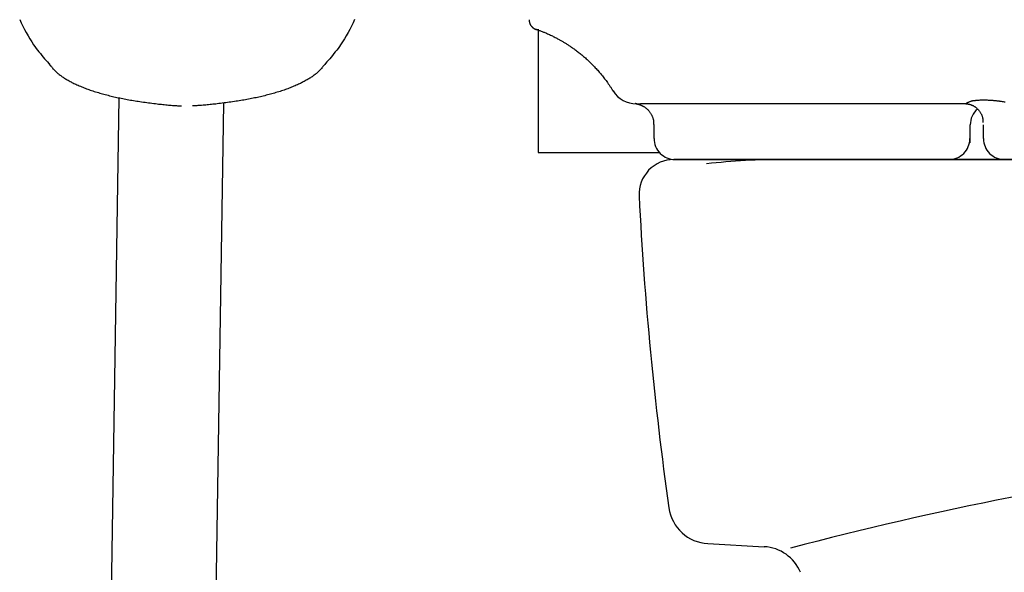
# Model space of a CAD drawing. Extents: x 0 to 1997, y 8 to 2789.
# Drawn here: x 1343 to 1484, y 837 to 916 of the extents above; entities that cross this region are included whole.
import ezdxf

# ---------------------------------------------------------------- set-up
doc = ezdxf.new("R2010")
doc.units = 0
for name, color, linetype in [('タンク', 7, 'CONTINUOUS'), ('便器', 7, 'CONTINUOUS'), ('便座', 7, 'CONTINUOUS')]:
    doc.layers.add(name, color=color, linetype=linetype)

msp = doc.modelspace()

# ---------------------------------------------------------------- linework, layer by layer
at = {"layer": 'タンク', "color": 6, "linetype": 'CONTINUOUS'}
for p, q in [((1352.5, 594.99), (1357.261, 904.871)), ((1372.249, 904.117), (1367.5, 594.99))]:
    msp.add_line(p, q, dxfattribs=at)
at = {"layer": '便器', "color": 7, "linetype": 'CONTINUOUS'}
msp.add_line((1437, 896), (1609.5, 896), dxfattribs=at)
at = {"layer": '便器', "color": 2, "linetype": 'CONTINUOUS'}
for p, q in [((1782, 896), (1437, 896)), ((1441.903, 840.735), (1449.979, 840.299))]:
    msp.add_line(p, q, dxfattribs=at)
for centre, radius, start, end in [((1437, 891), 5, 90, 182.86598), ((1931.381, 915.75), 500, 182.86598, 188.03189), ((1442.227, 846.727), 6, 188.03189, 266.90594), ((1449.656, 834.307), 6, 22.58199, 86.90594)]:
    msp.add_arc(centre, radius, start, end, dxfattribs=at)
at = {"layer": '便器', "color": 4, "linetype": 'CONTINUOUS'}
msp.add_arc((1581.938, 356.794), 500, 90, 104.8507, dxfattribs=at)
at = {"layer": '便座', "color": 6, "linetype": 'CONTINUOUS'}
for p, q in [((1417.5, 914.755), (1417.5, 898.226)), ((1434.109, 901.05), (1434.109, 899.021)), ((1479.601, 898.402), (1479.601, 901.002)), ((1481.499, 899.002), (1481.499, 901.002)), ((1417.5, 898.226), (1417.5, 897.002)), ((1417.5, 897.002), (1419.5, 897.002)), ((1419.5, 897.002), (1434.922, 897.002))]:
    msp.add_line(p, q, dxfattribs=at)
at = {"layer": '便座', "color": 6, "linetype": 'CONTINUOUS', "flags": 128}
for points in [[(1342.967, 916.145), (1343.193, 915.662), (1343.426, 915.185), (1343.665, 914.715), (1343.912, 914.254), (1344.166, 913.802), (1344.427, 913.361), (1344.697, 912.932), (1344.974, 912.515), (1345.161, 912.248), (1345.351, 911.987), (1345.544, 911.731), (1345.739, 911.479), (1345.936, 911.231), (1346.135, 910.986), (1346.336, 910.744), (1346.537, 910.505), (1346.739, 910.268), (1346.941, 910.032), (1347.144, 909.797), (1347.241, 909.685), (1347.336, 909.574), (1347.428, 909.467), (1347.515, 909.366), (1347.596, 909.272), (1347.669, 909.188), (1347.732, 909.115), (1347.784, 909.055), (1347.823, 909.01), (1347.847, 908.981), (1347.856, 908.971)], [(1391.11, 916.145), (1390.884, 915.662), (1390.651, 915.185), (1390.412, 914.715), (1390.165, 914.254), (1389.911, 913.802), (1389.65, 913.361), (1389.38, 912.932), (1389.103, 912.515), (1388.916, 912.248), (1388.726, 911.987), (1388.533, 911.731), (1388.338, 911.479), (1388.141, 911.231), (1387.942, 910.986), (1387.741, 910.744), (1387.54, 910.505), (1387.338, 910.268), (1387.136, 910.032), (1386.933, 909.797), (1386.836, 909.685), (1386.741, 909.574), (1386.649, 909.467), (1386.562, 909.366), (1386.481, 909.272), (1386.408, 909.188), (1386.345, 909.115), (1386.293, 909.055), (1386.254, 909.01), (1386.23, 908.981), (1386.221, 908.971)], [(1416.188, 916.108), (1416.188, 916.106), (1416.189, 916.101), (1416.19, 916.094), (1416.191, 916.084), (1416.192, 916.072), (1416.194, 916.058), (1416.195, 916.042), (1416.197, 916.025), (1416.199, 916.008), (1416.201, 915.989), (1416.203, 915.971), (1416.207, 915.936), (1416.211, 915.901), (1416.215, 915.866), (1416.22, 915.832), (1416.225, 915.797), (1416.231, 915.762), (1416.238, 915.728), (1416.245, 915.693), (1416.254, 915.659), (1416.264, 915.625), (1416.275, 915.591), (1416.293, 915.544), (1416.313, 915.499), (1416.335, 915.453), (1416.36, 915.408), (1416.386, 915.364), (1416.414, 915.321), (1416.443, 915.278), (1416.474, 915.237), (1416.505, 915.197), (1416.537, 915.159), (1416.57, 915.122), (1416.594, 915.095), (1416.619, 915.07), (1416.644, 915.045), (1416.67, 915.021), (1416.695, 914.998), (1416.721, 914.976), (1416.748, 914.954), (1416.774, 914.933), (1416.801, 914.913), (1416.829, 914.893), (1416.857, 914.874), (1416.878, 914.861), (1416.899, 914.848), (1416.921, 914.835), (1416.943, 914.822), (1416.965, 914.81), (1416.987, 914.798), (1417.009, 914.786), (1417.032, 914.775), (1417.055, 914.764), (1417.078, 914.754), (1417.102, 914.744), (1417.116, 914.738), (1417.13, 914.732), (1417.144, 914.726), (1417.158, 914.721), (1417.172, 914.716), (1417.186, 914.711), (1417.199, 914.707), (1417.212, 914.702), (1417.225, 914.698), (1417.237, 914.695), (1417.248, 914.691), (1417.252, 914.691), (1417.255, 914.69), (1417.259, 914.689), (1417.262, 914.688), (1417.266, 914.687), (1417.269, 914.686), (1417.273, 914.685), (1417.276, 914.684), (1417.28, 914.683), (1417.284, 914.682), (1417.288, 914.681), (1417.29, 914.681), (1417.292, 914.68), (1417.294, 914.68), (1417.296, 914.68), (1417.297, 914.679), (1417.299, 914.679), (1417.3, 914.679), (1417.301, 914.678), (1417.302, 914.678), (1417.303, 914.678), (1417.303, 914.678)], [(1417.161, 914.754), (1417.165, 914.752), (1417.178, 914.747), (1417.198, 914.74), (1417.225, 914.73), (1417.257, 914.718), (1417.295, 914.704), (1417.336, 914.688), (1417.382, 914.672), (1417.429, 914.654), (1417.479, 914.635), (1417.53, 914.617), (1417.632, 914.579), (1417.735, 914.54), (1417.838, 914.502), (1417.943, 914.462), (1418.048, 914.422), (1418.153, 914.382), (1418.26, 914.34), (1418.366, 914.298), (1418.473, 914.254), (1418.581, 914.21), (1418.689, 914.164), (1418.83, 914.102), (1418.972, 914.039), (1419.114, 913.974), (1419.254, 913.908), (1419.394, 913.841), (1419.533, 913.773), (1419.67, 913.704), (1419.805, 913.636), (1419.938, 913.567), (1420.067, 913.499), (1420.194, 913.432), (1420.294, 913.378), (1420.393, 913.324), (1420.489, 913.271), (1420.583, 913.218), (1420.677, 913.165), (1420.769, 913.113), (1420.86, 913.06), (1420.95, 913.007), (1421.04, 912.954), (1421.129, 912.901), (1421.218, 912.847), (1421.314, 912.789), (1421.411, 912.73), (1421.507, 912.67), (1421.604, 912.609), (1421.7, 912.548), (1421.798, 912.486), (1421.895, 912.423), (1421.992, 912.359), (1422.09, 912.294), (1422.188, 912.228), (1422.286, 912.161), (1422.408, 912.076), (1422.531, 911.99), (1422.653, 911.903), (1422.776, 911.814), (1422.898, 911.724), (1423.021, 911.632), (1423.143, 911.54), (1423.265, 911.446), (1423.387, 911.351), (1423.508, 911.254), (1423.628, 911.157), (1423.759, 911.05), (1423.889, 910.941), (1424.018, 910.831), (1424.146, 910.72), (1424.274, 910.609), (1424.4, 910.496), (1424.525, 910.383), (1424.648, 910.268), (1424.771, 910.153), (1424.893, 910.037), (1425.013, 909.921), (1425.131, 909.805), (1425.248, 909.687), (1425.365, 909.569), (1425.48, 909.45), (1425.595, 909.33), (1425.709, 909.208), (1425.823, 909.085), (1425.937, 908.96), (1426.05, 908.833), (1426.164, 908.704), (1426.277, 908.573), (1426.39, 908.441), (1426.502, 908.308), (1426.614, 908.173), (1426.726, 908.037), (1426.836, 907.899), (1426.945, 907.761), (1427.053, 907.623), (1427.158, 907.484), (1427.261, 907.346), (1427.362, 907.208), (1427.459, 907.071), (1427.52, 906.984), (1427.579, 906.898), (1427.637, 906.812), (1427.695, 906.726), (1427.752, 906.641), (1427.808, 906.555), (1427.863, 906.469), (1427.919, 906.383), (1427.974, 906.297), (1428.03, 906.211), (1428.085, 906.124), (1428.114, 906.079), (1428.142, 906.035), (1428.169, 905.992), (1428.195, 905.951), (1428.219, 905.914), (1428.241, 905.88), (1428.26, 905.85), (1428.275, 905.826), (1428.287, 905.808), (1428.294, 905.796), (1428.297, 905.792)], [(1347.235, 909.755), (1347.235, 909.755), (1347.235, 909.754), (1347.235, 909.753), (1347.236, 909.752), (1347.236, 909.751), (1347.236, 909.749), (1347.236, 909.748), (1347.237, 909.746), (1347.237, 909.744), (1347.237, 909.741), (1347.238, 909.739), (1347.239, 909.731), (1347.241, 909.722), (1347.242, 909.713), (1347.244, 909.703), (1347.247, 909.693), (1347.249, 909.683), (1347.252, 909.672), (1347.256, 909.661), (1347.26, 909.651), (1347.264, 909.64), (1347.269, 909.63), (1347.277, 909.615), (1347.287, 909.601), (1347.298, 909.587), (1347.309, 909.573), (1347.322, 909.56), (1347.335, 909.547), (1347.349, 909.534), (1347.363, 909.521), (1347.378, 909.508), (1347.393, 909.496), (1347.408, 909.483), (1347.419, 909.475), (1347.429, 909.466), (1347.439, 909.457), (1347.449, 909.449), (1347.458, 909.442), (1347.466, 909.435), (1347.473, 909.429), (1347.479, 909.425), (1347.483, 909.421), (1347.486, 909.419), (1347.487, 909.418)], [(1347.689, 909.119), (1347.691, 909.117), (1347.697, 909.112), (1347.706, 909.103), (1347.718, 909.091), (1347.732, 909.076), (1347.749, 909.06), (1347.768, 909.041), (1347.788, 909.021), (1347.809, 908.999), (1347.831, 908.977), (1347.854, 908.955), (1347.906, 908.903), (1347.958, 908.851), (1348.011, 908.799), (1348.065, 908.746), (1348.119, 908.694), (1348.174, 908.641), (1348.229, 908.589), (1348.286, 908.537), (1348.343, 908.485), (1348.401, 908.434), (1348.46, 908.383), (1348.559, 908.301), (1348.66, 908.22), (1348.764, 908.141), (1348.869, 908.064), (1348.977, 907.988), (1349.086, 907.913), (1349.196, 907.84), (1349.307, 907.768), (1349.419, 907.697), (1349.532, 907.628), (1349.645, 907.56), (1349.784, 907.478), (1349.924, 907.398), (1350.063, 907.32), (1350.203, 907.243), (1350.343, 907.168), (1350.484, 907.095), (1350.625, 907.023), (1350.766, 906.953), (1350.908, 906.884), (1351.051, 906.816), (1351.195, 906.75), (1351.364, 906.674), (1351.534, 906.599), (1351.705, 906.527), (1351.877, 906.456), (1352.05, 906.386), (1352.223, 906.318), (1352.397, 906.251), (1352.572, 906.186), (1352.747, 906.122), (1352.923, 906.059), (1353.1, 905.998), (1353.295, 905.932), (1353.491, 905.867), (1353.688, 905.803), (1353.884, 905.741), (1354.082, 905.68), (1354.279, 905.621), (1354.477, 905.562), (1354.675, 905.506), (1354.873, 905.45), (1355.071, 905.396), (1355.269, 905.342), (1355.477, 905.288), (1355.685, 905.235), (1355.892, 905.183), (1356.1, 905.132), (1356.308, 905.083), (1356.516, 905.035), (1356.724, 904.987), (1356.933, 904.941), (1357.141, 904.896), (1357.35, 904.852), (1357.558, 904.809), (1357.777, 904.765), (1357.997, 904.722), (1358.217, 904.679), (1358.437, 904.638), (1358.659, 904.598), (1358.881, 904.558), (1359.104, 904.519), (1359.329, 904.481), (1359.555, 904.444), (1359.782, 904.408), (1360.011, 904.372), (1360.253, 904.335), (1360.497, 904.299), (1360.742, 904.264), (1360.988, 904.229), (1361.236, 904.195), (1361.484, 904.162), (1361.733, 904.129), (1361.983, 904.097), (1362.233, 904.066), (1362.483, 904.036), (1362.733, 904.007), (1362.937, 903.983), (1363.141, 903.96), (1363.345, 903.938), (1363.548, 903.916), (1363.751, 903.895), (1363.953, 903.875), (1364.154, 903.856), (1364.355, 903.837), (1364.556, 903.82), (1364.755, 903.804), (1364.954, 903.788), (1365.071, 903.78), (1365.188, 903.771), (1365.303, 903.764), (1365.416, 903.756), (1365.527, 903.749), (1365.635, 903.743), (1365.738, 903.736), (1365.838, 903.731), (1365.932, 903.725), (1366.022, 903.72), (1366.105, 903.715), (1366.125, 903.714), (1366.145, 903.713), (1366.164, 903.712), (1366.182, 903.711), (1366.198, 903.71), (1366.212, 903.709), (1366.225, 903.709), (1366.235, 903.708), (1366.242, 903.708), (1366.247, 903.707), (1366.249, 903.707)], [(1386.388, 909.119), (1386.386, 909.117), (1386.38, 909.112), (1386.371, 909.103), (1386.359, 909.091), (1386.345, 909.076), (1386.328, 909.06), (1386.309, 909.041), (1386.289, 909.021), (1386.268, 908.999), (1386.245, 908.977), (1386.223, 908.955), (1386.171, 908.903), (1386.119, 908.851), (1386.066, 908.799), (1386.012, 908.746), (1385.958, 908.694), (1385.903, 908.641), (1385.848, 908.589), (1385.791, 908.537), (1385.734, 908.485), (1385.676, 908.434), (1385.617, 908.383), (1385.518, 908.301), (1385.417, 908.22), (1385.313, 908.141), (1385.208, 908.064), (1385.1, 907.988), (1384.991, 907.913), (1384.881, 907.84), (1384.77, 907.768), (1384.658, 907.697), (1384.545, 907.628), (1384.432, 907.56), (1384.293, 907.478), (1384.153, 907.398), (1384.014, 907.32), (1383.874, 907.243), (1383.734, 907.168), (1383.593, 907.095), (1383.452, 907.023), (1383.311, 906.953), (1383.169, 906.884), (1383.026, 906.816), (1382.882, 906.75), (1382.713, 906.674), (1382.543, 906.599), (1382.372, 906.527), (1382.2, 906.456), (1382.027, 906.386), (1381.854, 906.318), (1381.68, 906.251), (1381.505, 906.186), (1381.33, 906.122), (1381.154, 906.059), (1380.977, 905.998), (1380.782, 905.932), (1380.586, 905.867), (1380.389, 905.803), (1380.193, 905.741), (1379.995, 905.68), (1379.798, 905.621), (1379.6, 905.562), (1379.402, 905.506), (1379.204, 905.45), (1379.006, 905.396), (1378.808, 905.342), (1378.6, 905.288), (1378.392, 905.235), (1378.185, 905.183), (1377.977, 905.132), (1377.769, 905.083), (1377.561, 905.035), (1377.353, 904.987), (1377.144, 904.941), (1376.936, 904.896), (1376.727, 904.852), (1376.519, 904.809), (1376.3, 904.765), (1376.08, 904.722), (1375.86, 904.679), (1375.64, 904.638), (1375.418, 904.598), (1375.196, 904.558), (1374.973, 904.519), (1374.748, 904.481), (1374.522, 904.444), (1374.295, 904.408), (1374.066, 904.372), (1373.824, 904.335), (1373.58, 904.299), (1373.335, 904.264), (1373.089, 904.229), (1372.841, 904.195), (1372.593, 904.162), (1372.344, 904.129), (1372.094, 904.097), (1371.844, 904.066), (1371.594, 904.036), (1371.344, 904.007), (1371.14, 903.983), (1370.936, 903.96), (1370.732, 903.938), (1370.529, 903.916), (1370.326, 903.895), (1370.124, 903.875), (1369.923, 903.856), (1369.722, 903.837), (1369.521, 903.82), (1369.322, 903.804), (1369.123, 903.788), (1369.006, 903.78), (1368.889, 903.771), (1368.774, 903.764), (1368.661, 903.756), (1368.55, 903.749), (1368.442, 903.743), (1368.339, 903.736), (1368.239, 903.731), (1368.145, 903.725), (1368.055, 903.72), (1367.972, 903.715), (1367.952, 903.714), (1367.932, 903.713), (1367.913, 903.712), (1367.895, 903.711), (1367.879, 903.71), (1367.865, 903.709), (1367.852, 903.709), (1367.842, 903.708), (1367.835, 903.708), (1367.83, 903.707), (1367.828, 903.707)], [(1478.983, 904.002), (1478.984, 904.002), (1478.986, 904.004), (1478.988, 904.008), (1478.991, 904.012), (1478.995, 904.017), (1478.999, 904.023), (1479.004, 904.029), (1479.009, 904.036), (1479.014, 904.043), (1479.019, 904.05), (1479.024, 904.056), (1479.032, 904.065), (1479.038, 904.074), (1479.044, 904.082), (1479.05, 904.09), (1479.056, 904.097), (1479.062, 904.103), (1479.068, 904.109), (1479.074, 904.115), (1479.08, 904.121), (1479.087, 904.127), (1479.095, 904.133), (1479.134, 904.159), (1479.184, 904.186), (1479.242, 904.214), (1479.307, 904.243), (1479.376, 904.271), (1479.449, 904.3), (1479.523, 904.327), (1479.596, 904.354), (1479.666, 904.378), (1479.732, 904.401), (1479.791, 904.422), (1479.809, 904.428), (1479.826, 904.434), (1479.842, 904.439), (1479.857, 904.444), (1479.87, 904.449), (1479.881, 904.452), (1479.891, 904.456), (1479.898, 904.458), (1479.904, 904.46), (1479.908, 904.462), (1479.909, 904.462)], [(1479.909, 904.462), (1479.912, 904.462), (1479.92, 904.463), (1479.933, 904.465), (1479.951, 904.467), (1479.972, 904.469), (1479.997, 904.472), (1480.024, 904.475), (1480.053, 904.478), (1480.084, 904.482), (1480.116, 904.485), (1480.148, 904.489), (1480.213, 904.496), (1480.278, 904.503), (1480.342, 904.511), (1480.407, 904.517), (1480.472, 904.524), (1480.537, 904.53), (1480.604, 904.536), (1480.671, 904.542), (1480.739, 904.547), (1480.809, 904.552), (1480.88, 904.556), (1481.012, 904.562), (1481.148, 904.567), (1481.288, 904.57), (1481.432, 904.571), (1481.578, 904.571), (1481.726, 904.569), (1481.875, 904.566), (1482.024, 904.562), (1482.172, 904.556), (1482.318, 904.55), (1482.462, 904.542), (1482.56, 904.536), (1482.655, 904.529), (1482.749, 904.522), (1482.841, 904.515), (1482.93, 904.508), (1483.017, 904.5), (1483.101, 904.492), (1483.182, 904.485), (1483.26, 904.478), (1483.335, 904.47), (1483.407, 904.463), (1483.43, 904.461), (1483.453, 904.459), (1483.475, 904.457), (1483.495, 904.455), (1483.514, 904.453), (1483.531, 904.451), (1483.545, 904.45), (1483.557, 904.449), (1483.565, 904.448), (1483.571, 904.447), (1483.573, 904.447)], [(1483.573, 904.447), (1483.578, 904.446), (1483.595, 904.444), (1483.621, 904.44), (1483.655, 904.435), (1483.697, 904.428), (1483.746, 904.421), (1483.8, 904.413), (1483.858, 904.404), (1483.921, 904.395), (1483.985, 904.385), (1484.052, 904.375), (1484.188, 904.354), (1484.326, 904.333), (1484.466, 904.313), (1484.608, 904.292)], [(1431.621, 904.023), (1431.62, 904.023), (1431.62, 904.023), (1431.62, 904.023), (1431.619, 904.023), (1431.619, 904.023), (1431.618, 904.023), (1431.617, 904.023), (1431.616, 904.023), (1431.615, 904.023), (1431.614, 904.023), (1431.612, 904.023), (1431.602, 904.024), (1431.589, 904.025), (1431.574, 904.026), (1431.557, 904.027), (1431.54, 904.028), (1431.523, 904.03), (1431.507, 904.031), (1431.491, 904.032), (1431.478, 904.033), (1431.467, 904.034), (1431.46, 904.035), (1431.458, 904.036), (1431.456, 904.036), (1431.456, 904.036), (1431.456, 904.037), (1431.458, 904.037), (1431.46, 904.037), (1431.463, 904.037), (1431.466, 904.037), (1431.471, 904.037), (1431.475, 904.037), (1431.48, 904.037), (1431.508, 904.037), (1431.543, 904.036), (1431.583, 904.035), (1431.628, 904.033), (1431.677, 904.03), (1431.729, 904.028), (1431.783, 904.025), (1431.838, 904.022), (1431.893, 904.019), (1431.947, 904.016), (1431.999, 904.013), (1432.027, 904.011), (1432.054, 904.01), (1432.08, 904.008), (1432.104, 904.007), (1432.126, 904.006), (1432.145, 904.004), (1432.162, 904.003), (1432.175, 904.003), (1432.185, 904.002), (1432.191, 904.002), (1432.193, 904.002)], [(1431.621, 904.018), (1431.62, 904.018), (1431.62, 904.018), (1431.62, 904.018), (1431.619, 904.018), (1431.619, 904.019), (1431.618, 904.019), (1431.617, 904.019), (1431.616, 904.019), (1431.615, 904.019), (1431.614, 904.019), (1431.613, 904.019), (1431.609, 904.019), (1431.604, 904.02), (1431.6, 904.02), (1431.595, 904.021), (1431.591, 904.021), (1431.586, 904.022), (1431.582, 904.022), (1431.578, 904.022), (1431.575, 904.023), (1431.572, 904.023), (1431.571, 904.023), (1431.57, 904.023), (1431.57, 904.023), (1431.57, 904.023), (1431.57, 904.023), (1431.571, 904.023), (1431.571, 904.023), (1431.572, 904.023), (1431.573, 904.023), (1431.574, 904.023), (1431.575, 904.023), (1431.577, 904.023), (1431.583, 904.022), (1431.59, 904.021), (1431.598, 904.02), (1431.607, 904.019), (1431.616, 904.017), (1431.626, 904.016), (1431.636, 904.014), (1431.647, 904.012), (1431.657, 904.01), (1431.667, 904.008), (1431.678, 904.006), (1431.692, 904.004), (1431.705, 904.001), (1431.718, 903.999), (1431.731, 903.996), (1431.744, 903.993), (1431.756, 903.991), (1431.768, 903.988), (1431.78, 903.985), (1431.792, 903.983), (1431.804, 903.98), (1431.816, 903.977), (1431.842, 903.971), (1431.869, 903.964), (1431.897, 903.956), (1431.925, 903.948), (1431.954, 903.94), (1431.983, 903.931), (1432.012, 903.923), (1432.041, 903.913), (1432.071, 903.904), (1432.1, 903.893), (1432.13, 903.883), (1432.177, 903.866), (1432.224, 903.848), (1432.271, 903.829), (1432.317, 903.809), (1432.363, 903.789), (1432.409, 903.767), (1432.455, 903.745), (1432.5, 903.722), (1432.545, 903.697), (1432.59, 903.672), (1432.635, 903.646), (1432.698, 903.608), (1432.761, 903.568), (1432.823, 903.525), (1432.884, 903.481), (1432.944, 903.436), (1433.004, 903.389), (1433.062, 903.34), (1433.12, 903.289), (1433.176, 903.237), (1433.231, 903.184), (1433.284, 903.129), (1433.341, 903.067), (1433.397, 903.003), (1433.45, 902.938), (1433.502, 902.872), (1433.552, 902.803), (1433.6, 902.734), (1433.647, 902.662), (1433.691, 902.59), (1433.734, 902.515), (1433.776, 902.44), (1433.815, 902.363), (1433.85, 902.292), (1433.882, 902.22), (1433.913, 902.147), (1433.942, 902.074), (1433.969, 902), (1433.994, 901.926), (1434.016, 901.852), (1434.035, 901.778), (1434.051, 901.705), (1434.064, 901.631), (1434.074, 901.559), (1434.078, 901.518), (1434.081, 901.478), (1434.083, 901.437), (1434.084, 901.398), (1434.085, 901.359), (1434.084, 901.32), (1434.084, 901.282), (1434.083, 901.245), (1434.082, 901.208), (1434.08, 901.172), (1434.079, 901.138), (1434.078, 901.125), (1434.078, 901.114), (1434.077, 901.102), (1434.077, 901.091), (1434.076, 901.081), (1434.076, 901.072), (1434.076, 901.065), (1434.076, 901.058), (1434.075, 901.054), (1434.075, 901.051), (1434.075, 901.05)], [(1478.983, 904.002), (1478.964, 904.002), (1478.906, 904.002), (1478.815, 904.002), (1478.694, 904.002), (1478.547, 904.002), (1478.376, 904.002), (1478.187, 904.002), (1477.981, 904.002), (1477.764, 904.002), (1477.539, 904.002), (1477.309, 904.002), (1476.844, 904.002), (1476.375, 904.002), (1475.903, 904.002), (1475.427, 904.002), (1474.948, 904.002), (1474.466, 904.002), (1473.98, 904.002), (1473.493, 904.002), (1473.002, 904.002), (1472.51, 904.002), (1472.016, 904.002), (1471.378, 904.002), (1470.738, 904.002), (1470.097, 904.002), (1469.457, 904.002), (1468.817, 904.002), (1468.18, 904.002), (1467.546, 904.002), (1466.916, 904.002), (1466.291, 904.002), (1465.673, 904.002), (1465.062, 904.002), (1464.525, 904.002), (1463.995, 904.002), (1463.469, 904.002), (1462.948, 904.002), (1462.431, 904.002), (1461.917, 904.002), (1461.405, 904.002), (1460.894, 904.002), (1460.385, 904.002), (1459.875, 904.002), (1459.365, 904.002), (1458.886, 904.002), (1458.405, 904.002), (1457.923, 904.002), (1457.441, 904.002), (1456.957, 904.002), (1456.474, 904.002), (1455.989, 904.002), (1455.505, 904.002), (1455.02, 904.002), (1454.534, 904.002), (1454.049, 904.002), (1453.598, 904.002), (1453.148, 904.002), (1452.698, 904.002), (1452.247, 904.002), (1451.797, 904.002), (1451.345, 904.002), (1450.894, 904.002), (1450.442, 904.002), (1449.99, 904.002), (1449.537, 904.002), (1449.084, 904.002), (1448.673, 904.002), (1448.262, 904.002), (1447.851, 904.002), (1447.44, 904.002), (1447.029, 904.002), (1446.618, 904.002), (1446.207, 904.002), (1445.797, 904.002), (1445.387, 904.002), (1444.977, 904.002), (1444.568, 904.002), (1444.225, 904.002), (1443.883, 904.002), (1443.541, 904.002), (1443.199, 904.002), (1442.858, 904.002), (1442.517, 904.002), (1442.177, 904.002), (1441.836, 904.002), (1441.496, 904.002), (1441.156, 904.002), (1440.816, 904.002), (1440.539, 904.002), (1440.262, 904.002), (1439.986, 904.002), (1439.709, 904.002), (1439.432, 904.002), (1439.155, 904.002), (1438.878, 904.002), (1438.6, 904.002), (1438.323, 904.002), (1438.045, 904.002), (1437.767, 904.002), (1437.55, 904.002), (1437.334, 904.002), (1437.117, 904.002), (1436.9, 904.002), (1436.684, 904.002), (1436.468, 904.002), (1436.252, 904.002), (1436.038, 904.002), (1435.824, 904.002), (1435.61, 904.002), (1435.398, 904.002), (1435.251, 904.002), (1435.104, 904.002), (1434.957, 904.002), (1434.811, 904.002), (1434.664, 904.002), (1434.516, 904.002), (1434.368, 904.002), (1434.219, 904.002), (1434.069, 904.002), (1433.918, 904.002), (1433.765, 904.002), (1433.66, 904.002), (1433.554, 904.002), (1433.449, 904.002), (1433.344, 904.002), (1433.241, 904.002), (1433.139, 904.002), (1433.039, 904.002), (1432.942, 904.002), (1432.848, 904.002), (1432.758, 904.002), (1432.672, 904.002), (1432.641, 904.002), (1432.611, 904.002), (1432.581, 904.002), (1432.551, 904.002), (1432.52, 904.002), (1432.49, 904.002), (1432.459, 904.002), (1432.428, 904.002), (1432.396, 904.002), (1432.362, 904.002), (1432.328, 904.002), (1432.311, 904.002), (1432.293, 904.002), (1432.276, 904.002), (1432.259, 904.002), (1432.244, 904.002), (1432.23, 904.002), (1432.218, 904.002), (1432.208, 904.002), (1432.2, 904.002), (1432.195, 904.002), (1432.193, 904.002)], [(1479.007, 903.995), (1479.007, 903.995), (1479.008, 903.995), (1479.008, 903.995), (1479.008, 903.995), (1479.009, 903.995), (1479.009, 903.995), (1479.01, 903.995), (1479.011, 903.995), (1479.012, 903.995), (1479.013, 903.995), (1479.013, 903.995), (1479.02, 903.996), (1479.027, 903.996), (1479.035, 903.997), (1479.044, 903.998), (1479.053, 903.998), (1479.063, 903.999), (1479.073, 903.999), (1479.084, 904), (1479.095, 904), (1479.106, 904), (1479.118, 904), (1479.155, 903.999), (1479.194, 903.997), (1479.235, 903.993), (1479.278, 903.987), (1479.321, 903.98), (1479.366, 903.972), (1479.412, 903.962), (1479.458, 903.952), (1479.504, 903.94), (1479.551, 903.927), (1479.598, 903.913), (1479.667, 903.89), (1479.735, 903.866), (1479.803, 903.839), (1479.87, 903.81), (1479.936, 903.78), (1480.001, 903.748), (1480.065, 903.714), (1480.128, 903.678), (1480.19, 903.641), (1480.25, 903.602), (1480.31, 903.562), (1480.375, 903.514), (1480.439, 903.465), (1480.501, 903.414), (1480.561, 903.361), (1480.62, 903.306), (1480.678, 903.249), (1480.733, 903.191), (1480.788, 903.13), (1480.841, 903.067), (1480.892, 903.002), (1480.942, 902.935), (1480.992, 902.865), (1481.04, 902.792), (1481.086, 902.718), (1481.13, 902.642), (1481.171, 902.565), (1481.21, 902.487), (1481.246, 902.408), (1481.279, 902.329), (1481.308, 902.249), (1481.334, 902.17), (1481.356, 902.09), (1481.367, 902.04), (1481.377, 901.99), (1481.386, 901.94), (1481.393, 901.891), (1481.4, 901.841), (1481.405, 901.792), (1481.41, 901.742), (1481.414, 901.693), (1481.418, 901.644), (1481.421, 901.595), (1481.425, 901.546), (1481.426, 901.522), (1481.428, 901.499), (1481.429, 901.477), (1481.431, 901.456), (1481.432, 901.437), (1481.433, 901.419), (1481.434, 901.404), (1481.435, 901.391), (1481.435, 901.382), (1481.436, 901.376), (1481.436, 901.374)], [(1437.224, 896.002), (1437.224, 896.002), (1437.224, 896.002), (1437.224, 896.002), (1437.224, 896.002), (1437.223, 896.002), (1437.223, 896.002), (1437.223, 896.002), (1437.222, 896.002), (1437.222, 896.002), (1437.222, 896.002), (1437.221, 896.002), (1437.22, 896.002), (1437.219, 896.002), (1437.219, 896.002), (1437.218, 896.002), (1437.218, 896.002), (1437.217, 896.002), (1437.217, 896.002), (1437.217, 896.002), (1437.217, 896.002), (1437.217, 896.002), (1437.217, 896.002), (1437.219, 896.002), (1437.233, 896.002), (1437.255, 896.002), (1437.286, 896.002), (1437.324, 896.002), (1437.368, 896.002), (1437.418, 896.002), (1437.471, 896.002), (1437.526, 896.002), (1437.584, 896.002), (1437.642, 896.002), (1437.742, 896.002), (1437.84, 896.002), (1437.936, 896.002), (1438.032, 896.002), (1438.127, 896.002), (1438.22, 896.002), (1438.313, 896.002), (1438.406, 896.002), (1438.499, 896.002), (1438.591, 896.002), (1438.684, 896.002), (1438.84, 896.002), (1438.997, 896.002), (1439.155, 896.002), (1439.313, 896.002), (1439.473, 896.002), (1439.633, 896.002), (1439.793, 896.002), (1439.954, 896.002), (1440.115, 896.002), (1440.277, 896.002), (1440.439, 896.002), (1440.677, 896.002), (1440.915, 896.002), (1441.153, 896.002), (1441.392, 896.002), (1441.63, 896.002), (1441.868, 896.002), (1442.107, 896.002), (1442.345, 896.002), (1442.584, 896.002), (1442.822, 896.002), (1443.06, 896.002), (1443.381, 896.002), (1443.702, 896.002), (1444.023, 896.002), (1444.344, 896.002), (1444.665, 896.002), (1444.986, 896.002), (1445.308, 896.002), (1445.631, 896.002), (1445.954, 896.002), (1446.278, 896.002), (1446.603, 896.002), (1447.039, 896.002), (1447.477, 896.002), (1447.917, 896.002), (1448.359, 896.002), (1448.803, 896.002), (1449.249, 896.002), (1449.696, 896.002), (1450.145, 896.002), (1450.596, 896.002), (1451.048, 896.002), (1451.501, 896.002), (1452.038, 896.002), (1452.577, 896.002), (1453.117, 896.002), (1453.658, 896.002), (1454.201, 896.002), (1454.744, 896.002), (1455.288, 896.002), (1455.832, 896.002), (1456.377, 896.002), (1456.922, 896.002), (1457.466, 896.002), (1458.001, 896.002), (1458.535, 896.002), (1459.068, 896.002), (1459.602, 896.002), (1460.135, 896.002), (1460.668, 896.002), (1461.2, 896.002), (1461.733, 896.002), (1462.265, 896.002), (1462.796, 896.002), (1463.328, 896.002), (1463.768, 896.002), (1464.208, 896.002), (1464.646, 896.002), (1465.082, 896.002), (1465.516, 896.002), (1465.947, 896.002), (1466.375, 896.002), (1466.798, 896.002), (1467.217, 896.002), (1467.631, 896.002), (1468.039, 896.002), (1468.302, 896.002), (1468.563, 896.002), (1468.822, 896.002), (1469.08, 896.002), (1469.337, 896.002), (1469.594, 896.002), (1469.85, 896.002), (1470.107, 896.002), (1470.365, 896.002), (1470.624, 896.002), (1470.884, 896.002), (1471.083, 896.002), (1471.283, 896.002), (1471.483, 896.002), (1471.684, 896.002), (1471.886, 896.002), (1472.088, 896.002), (1472.29, 896.002), (1472.491, 896.002), (1472.693, 896.002), (1472.894, 896.002), (1473.095, 896.002), (1473.237, 896.002), (1473.379, 896.002), (1473.521, 896.002), (1473.664, 896.002), (1473.806, 896.002), (1473.949, 896.002), (1474.093, 896.002), (1474.237, 896.002), (1474.383, 896.002), (1474.53, 896.002), (1474.678, 896.002), (1474.79, 896.002), (1474.903, 896.002), (1475.016, 896.002), (1475.13, 896.002), (1475.243, 896.002), (1475.356, 896.002), (1475.469, 896.002), (1475.581, 896.002), (1475.692, 896.002), (1475.802, 896.002), (1475.911, 896.002), (1475.964, 896.002), (1476.017, 896.002), (1476.069, 896.002), (1476.12, 896.002), (1476.169, 896.002), (1476.216, 896.002), (1476.261, 896.002), (1476.303, 896.002), (1476.342, 896.002), (1476.379, 896.002), (1476.411, 896.002), (1476.418, 896.002), (1476.424, 896.002), (1476.43, 896.002), (1476.436, 896.002), (1476.442, 896.002), (1476.448, 896.002), (1476.454, 896.002), (1476.461, 896.002), (1476.468, 896.002), (1476.475, 896.002), (1476.482, 896.002), (1476.485, 896.002), (1476.487, 896.002), (1476.49, 896.002), (1476.492, 896.002), (1476.495, 896.002), (1476.497, 896.002), (1476.498, 896.002), (1476.5, 896.002), (1476.501, 896.002), (1476.502, 896.002), (1476.502, 896.002)]]:
    msp.add_lwpolyline(points, dxfattribs=at)
at = {"layer": '便座', "color": 6, "linetype": 'CONTINUOUS'}
for centre, radius, start, end in [((1431.634, 908.002), 4, 212.37545, 269.98173), ((1482.601, 901.002), 3, 131.06594, 180.3801), ((1437.159, 899.002), 3, 179.62859, 270.00171), ((1476.551, 899.002), 3, 269.99929, 0.05725), ((1484.499, 899.002), 3, 179.9749, 270.00073)]:
    msp.add_arc(centre, radius, start, end, dxfattribs=at)
at = {"layer": '便座', "color": 2, "linetype": 'CONTINUOUS'}
msp.add_arc((1452.841, 796), 100, 89.98245, 96.39899, dxfattribs=at)

doc.saveas('drawing.dxf')
